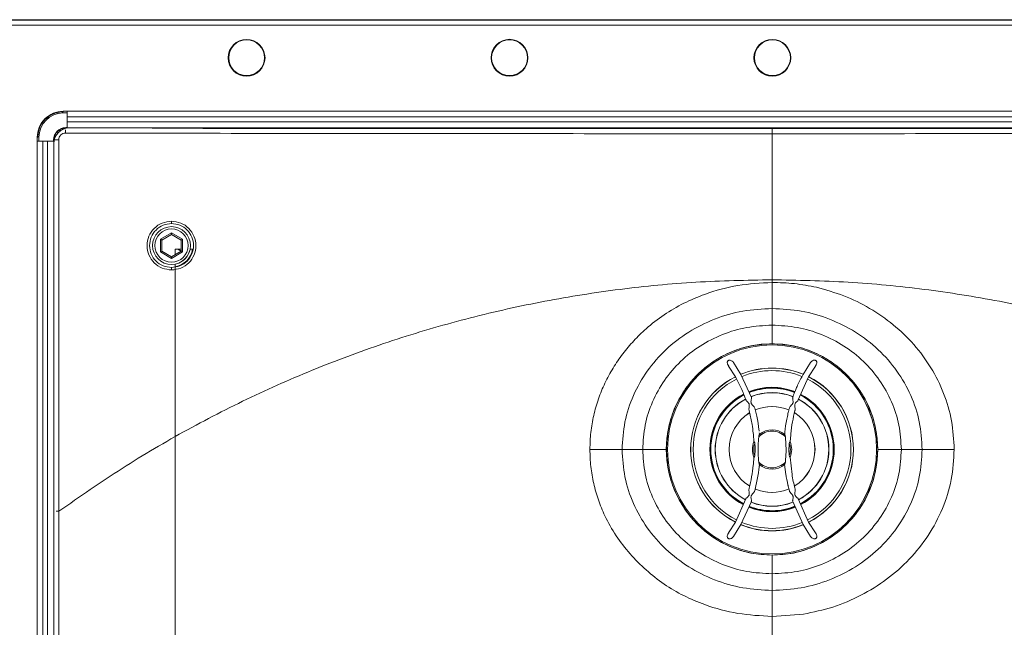
# Model space of a CAD drawing. Units: millimetres. Extents: x 13 to 851, y 13 to 549.
# Drawn here: x 105 to 208, y 343 to 406 of the extents above; entities that cross this region are included whole.
import ezdxf

# ---------------------------------------------------------------- set-up
doc = ezdxf.new("R2010")
doc.units = ezdxf.units.MM

msp = doc.modelspace()

# ---------------------------------------------------------------- linework, layer by layer
at = {"color": 7, "linetype": 'Continuous', "lineweight": 15}
for p, q in [((270.013, 406.452), (97.166, 406.452)), ((97.215, 406.404), (269.964, 406.404)), ((269.447, 405.887), (97.732, 405.887)), ((109.458, 396.811), (109.347, 396.811)), ((109.347, 396.811), (109.458, 396.7)), ((109.458, 396.869), (257.721, 396.869)), ((109.458, 396.869), (109.458, 396.811)), ((109.458, 396.7), (109.866, 396.7)), ((109.866, 396.814), (109.866, 396.292)), ((257.313, 396.292), (109.866, 396.292)), ((109.866, 396.292), (109.866, 395.784)), ((109.866, 395.149), (109.866, 395.784)), ((257.313, 395.784), (109.866, 395.784)), ((109.726, 395.162), (109.726, 395.109)), ((109.866, 395.162), (109.726, 395.162)), ((257.313, 395.149), (109.866, 395.149)), ((106.75, 160.554), (106.75, 394.16)), ((106.808, 394.16), (106.75, 394.16)), ((107.326, 393.752), (106.804, 393.752)), ((106.808, 394.271), (106.808, 394.16)), ((106.918, 394.16), (106.808, 394.271)), ((106.918, 393.752), (106.918, 394.16)), ((107.326, 393.752), (107.326, 160.961)), ((107.834, 393.752), (107.326, 393.752)), ((107.834, 393.752), (107.834, 160.961)), ((108.469, 393.752), (107.834, 393.752)), ((108.456, 393.892), (108.456, 393.752)), ((108.509, 393.892), (108.456, 393.892)), ((108.469, 393.752), (108.469, 160.961)), ((108.509, 393.892), (108.509, 393.858)), ((109.016, 355.049), (108.995, 393.892)), ((119.629, 383.5), (120.788, 384.169)), ((120.788, 384.169), (121.947, 383.5)), ((120.788, 383.994), (120.788, 384.169)), ((119.629, 382.161), (119.629, 383.5)), ((119.78, 383.412), (120.788, 383.994)), ((119.78, 382.249), (119.78, 383.412)), ((120.788, 383.994), (121.796, 383.412)), ((121.796, 383.412), (121.796, 382.249)), ((121.947, 383.5), (121.947, 382.161)), ((120.788, 381.492), (119.629, 382.161)), ((120.788, 381.667), (119.78, 382.249)), ((121.796, 382.249), (120.788, 381.667)), ((121.947, 382.161), (120.788, 381.492)), ((121.169, 382.449), (121.169, 381.887)), ((121.796, 382.449), (121.169, 382.449)), ((121.796, 382.249), (121.448, 382.449)), ((123.048, 382.449), (122.732, 382.449)), ((120.788, 381.492), (120.788, 381.667)), ((121.169, 380.886), (121.169, 173.828)), ((183.589, 379.249), (183.589, 378.966)), ((183.589, 374.512), (183.589, 376.252)), ((183.589, 372.556), (183.589, 374.512)), ((179.053, 370.231), (179.763, 369.099)), ((180.342, 369.364), (179.575, 370.592)), ((187.604, 370.592), (186.837, 369.364)), ((187.416, 369.099), (188.126, 370.231)), ((181.426, 366.958), (180.342, 369.364)), ((186.331, 366.688), (187.416, 369.099)), ((182.27, 367.825), (181.83, 367.689)), ((183.652, 367.953), (183.542, 367.963)), ((181.19, 365.567), (181.5, 364.123)), ((181.985, 364.973), (181.774, 365.841)), ((182.052, 364.644), (181.985, 364.973)), ((182.122, 364.253), (182.052, 364.644)), ((182.179, 363.889), (182.122, 364.253)), ((182.24, 363.419), (182.179, 363.889)), ((184.931, 363.346), (184.963, 363.618)), ((184.963, 363.618), (185.011, 363.962)), ((185.011, 363.962), (185.102, 364.507)), ((182.27, 363.127), (182.257, 363.245)), ((182.272, 363.111), (182.27, 363.127)), ((185.484, 362.314), (185.538, 363.047)), ((185.538, 363.047), (185.548, 363.151)), ((170.064, 361.507), (167.905, 361.507)), ((172.541, 361.507), (170.064, 361.507)), ((177.134, 361.507), (177.173, 361.104)), ((190.045, 361.507), (190.006, 361.91)), ((190.006, 361.104), (190.045, 361.507)), ((194.638, 361.507), (197.115, 361.507)), ((197.115, 361.507), (199.29, 361.507)), ((181.695, 360.7), (181.64, 359.959)), ((185.679, 358.891), (185.484, 360.7)), ((181.64, 359.959), (181.631, 359.864)), ((182.216, 359.397), (182.168, 359.052)), ((182.248, 359.669), (182.216, 359.397)), ((184.904, 359.922), (185.036, 358.887)), ((181.775, 357.175), (182.081, 358.524)), ((182.168, 359.052), (182.081, 358.524)), ((185.067, 358.704), (185.036, 358.887)), ((185.078, 358.637), (185.067, 358.704)), ((185.127, 358.371), (185.078, 358.637)), ((185.194, 358.042), (185.127, 358.371)), ((180.848, 356.327), (179.763, 353.915)), ((187.416, 353.915), (186.33, 356.331)), ((180.342, 353.65), (181.426, 356.057)), ((185.753, 356.056), (186.837, 353.65)), ((109.015, 199.665), (109.016, 355.049)), ((183.638, 355.069), (183.637, 355.102)), ((183.637, 355.051), (183.843, 355.073)), ((179.763, 353.915), (179.053, 352.783)), ((179.575, 352.422), (180.342, 353.65)), ((186.837, 353.65), (187.604, 352.422)), ((188.126, 352.783), (187.416, 353.915)), ((183.589, 350.458), (183.589, 348.502)), ((183.589, 348.502), (183.589, 346.762)), ((186.87, 344.29), (183.589, 344.049)), ((183.589, 344.049), (183.589, 341.301))]:
    msp.add_line(p, q, dxfattribs=at)
at = {"color": 8, "linetype": 'Continuous', "lineweight": 15}
for p, q in [((120.788, 385.126), (120.788, 385.122)), ((120.788, 380.538), (120.788, 380.539))]:
    msp.add_line(p, q, dxfattribs=at)
at = {"color": 7, "linetype": 'Continuous', "lineweight": 15, "flags": 128}
for points in [[(119.629, 383.5), (119.655, 383.484), (119.681, 383.47), (119.705, 383.456), (119.726, 383.443), (119.745, 383.433), (119.76, 383.424), (119.771, 383.418), (119.778, 383.414), (119.78, 383.412)], [(121.947, 383.5), (121.921, 383.484), (121.895, 383.47), (121.871, 383.456), (121.85, 383.443), (121.831, 383.433), (121.816, 383.424), (121.805, 383.418), (121.798, 383.414), (121.796, 383.412)], [(119.629, 382.161), (119.655, 382.177), (119.681, 382.191), (119.705, 382.205), (119.726, 382.217), (119.745, 382.228), (119.76, 382.237), (119.771, 382.243), (119.778, 382.247), (119.78, 382.249)], [(121.947, 382.161), (121.921, 382.177), (121.895, 382.191), (121.871, 382.205), (121.85, 382.217), (121.831, 382.228), (121.816, 382.237), (121.805, 382.243), (121.798, 382.247), (121.796, 382.249)], [(183.542, 367.912), (183.542, 367.919), (183.542, 367.924), (183.542, 367.929), (183.542, 367.934), (183.542, 367.938), (183.542, 367.941), (183.541, 367.944), (183.541, 367.946)], [(183.542, 367.963), (183.542, 367.965), (183.542, 367.97), (183.542, 367.976), (183.542, 367.983), (183.542, 367.989), (183.542, 367.995), (183.542, 368), (183.542, 368.002)], [(109.016, 355.049), (108.92, 355.049), (108.827, 355.049), (108.741, 355.049)], [(183.637, 355.013), (183.637, 355.015), (183.637, 355.019), (183.637, 355.025), (183.637, 355.032), (183.637, 355.039), (183.637, 355.045), (183.637, 355.049), (183.637, 355.051)]]:
    msp.add_lwpolyline(points, dxfattribs=at)
at = {"color": 7, "linetype": 'Continuous', "lineweight": 15}
for centre, radius in [((128.642, 402.472), 1.925), ((128.642, 402.472), 1.873), ((156.135, 402.475), 1.925), ((156.137, 402.472), 1.873), ((183.62, 402.472), 1.925), ((183.633, 402.472), 1.873), ((120.788, 382.83), 1.981), ((120.788, 382.83), 1.74), ((183.589, 361.507), 11.058), ((183.589, 361.507), 10.932), ((183.589, 361.507), 10.929)]:
    msp.add_circle(centre, radius, dxfattribs=at)
for centre, radius, start, end in [((109.458, 394.161), 2.708, 89.99593, 180.01162), ((109.458, 394.16), 2.54, 90, 180), ((109.726, 393.892), 1.27, 90, 180), ((110.12, 393.498), 1.651, 90, 180), ((183.589, 361.507), 8.515, 67.53262, 112.46738), ((183.589, 361.507), 8.502, 67.55929, 112.42233), ((183.589, 361.507), 8.25, 67.69489, 112.36512), ((183.589, 361.507), 8.515, 116.75594, 243.24406), ((183.589, 361.507), 8.502, 116.75551, 180), ((183.589, 361.507), 8.25, 116.72847, 243.13719), ((183.589, 361.507), 8.25, 0, 63.1293), ((183.589, 361.507), 8.502, 296.77698, 63.06278), ((183.589, 361.507), 8.515, 296.75594, 63.24406), ((183.589, 361.507), 6.495, 90.42076, 111.85664), ((183.589, 361.507), 6.439, 90.42737, 111.89489), ((183.589, 361.507), 6.495, 68.42561, 90.42076), ((183.589, 361.507), 6.495, 117.16664, 242.4222), ((183.589, 361.507), 6.439, 117.31068, 242.44557), ((183.589, 361.507), 5.946, 117.76779, 242.15218), ((183.589, 361.507), 5.935, 117.78017, 242.21983), ((183.589, 361.507), 5.946, 68.37844, 111.62051), ((183.589, 361.507), 5.935, 68.37736, 111.62264), ((183.589, 361.507), 5.935, 297.78017, 62.21983), ((183.589, 361.507), 5.946, 0, 62.17188), ((183.589, 361.507), 6.495, 297.52522, 62.4222), ((183.589, 361.507), 4.493, 66.79092, 113.15925), ((183.589, 361.507), 4.493, 121.93197, 180), ((183.589, 361.507), 4.493, 301.84107, 58.09928), ((183.589, 361.507), 2.059, 50.12133, 129.87867), ((183.589, 361.507), 1.916, 43.34213, 136.65787), ((183.589, 361.507), 8.502, 180, 243.2136), ((183.589, 361.507), 4.493, 180, 238.17598), ((183.589, 361.507), 2.059, 156.83277, 203.16723), ((183.589, 361.507), 1.916, 160.49329, 199.50671), ((183.589, 361.507), 1.916, 340.49329, 19.50671), ((183.589, 361.507), 2.059, 336.83277, 23.16723), ((183.589, 361.507), 5.946, 297.89732, 0), ((183.589, 361.507), 8.25, 296.82612, 0), ((165.909, 361.482), 15.805, 345.21083, 354.12305), ((183.589, 361.507), 1.916, 223.34213, 316.65787), ((183.589, 361.507), 2.059, 230.12133, 309.87867), ((183.589, 361.507), 4.493, 246.74521, 293.09541), ((183.589, 361.507), 6.495, 248.08521, 270.42076), ((183.589, 361.507), 6.439, 248.17302, 270.42737), ((183.589, 361.507), 5.946, 248.3298, 291.62409), ((183.589, 361.507), 5.935, 248.37736, 291.62264), ((183.589, 361.507), 6.495, 270.42076, 291.85664), ((183.589, 361.507), 8.515, 247.53262, 292.46738), ((183.589, 361.507), 8.502, 247.56674, 292.42582), ((183.589, 361.507), 8.25, 247.58685, 292.38202)]:
    msp.add_arc(centre, radius, start, end, dxfattribs=at)
at = {"color": 8, "linetype": 'Continuous', "lineweight": 15}
for centre, radius, start, end in [((120.788, 382.83), 2.242, 279.78561, 350.21439), ((120.788, 382.83), 1.988, 281.05041, 348.94959), ((183.589, 361.507), 6.5, 68.4752, 111.89194), ((183.589, 361.507), 6.405, 90.42737, 111.88259), ((183.589, 361.507), 6.439, 68.47114, 90.42737), ((183.589, 361.507), 6.405, 68.46844, 90.42737), ((183.589, 361.507), 6.5, 117.20235, 180), ((183.589, 361.507), 6.405, 117.34541, 242.42571), ((183.589, 361.507), 6.405, 297.63681, 62.42571), ((183.589, 361.507), 6.439, 297.61851, 62.44557), ((183.589, 361.507), 6.5, 297.57739, 62.40672), ((183.589, 361.507), 4.494, 66.89075, 113.261), ((183.589, 361.507), 4.494, 121.93489, 238.17984), ((183.589, 361.507), 4.494, 0, 58.10746), ((183.589, 361.507), 6.5, 180, 242.47672), ((183.589, 361.507), 4.494, 301.83936, 0), ((183.589, 361.507), 4.494, 246.814, 293.14823), ((183.589, 361.507), 6.5, 248.12944, 291.85188), ((183.589, 361.507), 6.405, 248.18726, 270.42737), ((183.589, 361.507), 6.405, 270.42737, 291.88259), ((183.589, 361.507), 6.439, 270.42737, 291.89489)]:
    msp.add_arc(centre, radius, start, end, dxfattribs=at)
at = {"color": 7, "linetype": 'Continuous', "lineweight": 15}
for points, knots in [([(109.347, 396.809), (109.02, 396.759), (108.366, 396.661), (107.545, 396.074), (106.958, 395.252), (106.859, 394.598), (106.81, 394.271)], [0, 0, 0, 0, 0.2499989, 0.5000015, 0.7500027, 1, 1, 1, 1]), ([(108.961, 394.817), (108.929, 394.796), (108.761, 394.692), (108.569, 394.363), (108.529, 394.049), (108.509, 393.892)], [0, 0, 0, 0, 0.1080518, 0.5540227, 1, 1, 1, 1]), ([(108.995, 393.892), (109.006, 393.985), (109.027, 394.171), (109.192, 394.406), (109.426, 394.569), (109.612, 394.59), (109.705, 394.601)], [0, 0, 0, 0, 0.250018, 0.4999918, 0.7499643, 1, 1, 1, 1]), ([(109.705, 394.601), (115.859, 394.588), (128.168, 394.561), (146.639, 394.545), (165.113, 394.532), (177.431, 394.524), (183.589, 394.52)], [0, 0, 0, 0, 0.25, 0.5, 0.75, 1, 1, 1, 1]), ([(183.589, 395.056), (177.432, 395.057), (165.118, 395.058), (146.65, 395.068), (131.2, 395.081), (121.911, 395.093), (118.774, 395.097)], [0, 0, 0, 0, 0.2849136, 0.5698269, 0.8547407, 1, 1, 1, 1]), ([(248.405, 395.097), (245.268, 395.093), (235.979, 395.081), (220.529, 395.068), (202.061, 395.058), (189.747, 395.057), (183.589, 395.056)], [0, 0, 0, 0, 0.1452592, 0.430173, 0.7150864, 1, 1, 1, 1]), ([(183.589, 394.52), (183.589, 394.587), (183.589, 394.723), (183.589, 394.898), (183.589, 395.025), (183.589, 395.046), (183.589, 395.056)], [0, 0, 0, 0, 0.2499343, 0.4998594, 0.7498893, 1, 1, 1, 1]), ([(183.589, 394.52), (189.748, 394.526), (202.066, 394.538), (220.54, 394.549), (239.011, 394.567), (251.32, 394.59), (257.474, 394.601)], [0, 0, 0, 0, 0.2500001, 0.5, 0.75, 1, 1, 1, 1]), ([(183.589, 394.52), (183.589, 393.543), (183.589, 391.637), (183.589, 388.781), (183.589, 385.853), (183.589, 382.671), (183.589, 380.431), (183.589, 379.249)], [0, 0, 0, 0, 0.1912128, 0.3732789, 0.5626164, 0.7691649, 1, 1, 1, 1]), ([(108.995, 393.892), (108.932, 393.892), (108.807, 393.892), (108.649, 393.892), (108.537, 393.892), (108.518, 393.892), (108.509, 393.892)], [0, 0, 0, 0, 0.2498877, 0.4998149, 0.7498369, 1, 1, 1, 1]), ([(120.783, 385.374), (120.449, 385.335), (119.782, 385.258), (118.934, 384.669), (118.368, 383.827), (118.17, 382.825), (118.371, 381.824), (118.938, 380.982), (119.785, 380.393), (120.452, 380.316), (120.786, 380.278)], [0, 0, 0, 0, 0.1250969, 0.2501043, 0.3751094, 0.5001545, 0.6251545, 0.75007, 0.8749687, 1, 1, 1, 1]), ([(120.788, 380.538), (120.488, 380.573), (119.887, 380.642), (119.123, 381.173), (118.613, 381.932), (118.435, 382.835), (118.615, 383.736), (119.126, 384.493), (119.888, 385.022), (120.488, 385.092), (120.788, 385.126)], [0, 0, 0, 0, 0.1250056, 0.2500937, 0.3752181, 0.500304, 0.6252452, 0.7501452, 0.8750536, 1, 1, 1, 1]), ([(120.783, 385.374), (121.116, 385.335), (121.783, 385.258), (122.633, 384.67), (123.2, 383.827), (123.4, 382.825), (123.202, 381.823), (122.636, 380.981), (121.787, 380.393), (121.119, 380.316), (120.786, 380.278)], [0, 0, 0, 0, 0.1249463, 0.2499263, 0.3750079, 0.5000912, 0.6250676, 0.7500398, 0.8749951, 1, 1, 1, 1]), ([(120.788, 385.126), (120.788, 385.128), (120.787, 385.131), (120.786, 385.153), (120.784, 385.198), (120.783, 385.261), (120.783, 385.322), (120.783, 385.356), (120.783, 385.374)], [0, 0, 0, 0, 0.1396291, 0.2712856, 0.5041145, 0.7325596, 0.8620451, 1, 1, 1, 1]), ([(120.788, 385.126), (121.088, 385.092), (121.689, 385.023), (122.454, 384.492), (122.964, 383.732), (123.143, 382.83), (122.963, 381.929), (122.452, 381.171), (121.689, 380.641), (121.088, 380.573), (120.788, 380.538)], [0, 0, 0, 0, 0.12501297, 0.25010449, 0.37522376, 0.50030992, 0.62525306, 0.75015023, 0.87505481, 1, 1, 1, 1]), ([(120.788, 380.538), (120.788, 380.537), (120.788, 380.533), (120.787, 380.51), (120.786, 380.463), (120.786, 380.396), (120.786, 380.332), (120.786, 380.296), (120.786, 380.278)], [0, 0, 0, 0, 0.1389857, 0.269742, 0.4999932, 0.7302536, 0.8610223, 1, 1, 1, 1]), ([(109.016, 355.049), (111.195, 356.569), (115.553, 359.61), (122.437, 363.642), (129.537, 367.268), (136.859, 370.429), (144.363, 373.126), (152.021, 375.349), (159.803, 377.09), (167.68, 378.326), (175.619, 379.106), (180.933, 379.202), (183.589, 379.249)], [0, 0, 0, 0, 0.09999957, 0.19999943, 0.29999927, 0.39999912, 0.49999942, 0.59999934, 0.69999977, 0.79999988, 0.89999989, 1, 1, 1, 1]), ([(164.54, 361.507), (164.559, 362.105), (164.598, 363.3), (164.913, 365.071), (165.405, 366.797), (166.086, 368.458), (166.943, 370.036), (167.956, 371.518), (169.11, 372.892), (170.538, 374.285), (172.275, 375.628), (174.345, 376.835), (176.912, 377.926), (180.006, 378.774), (182.395, 378.902), (183.589, 378.966)], [0, 0, 0, 0, 0.062533, 0.1250547, 0.1875838, 0.2501042, 0.312621, 0.3751467, 0.4376599, 0.5001773, 0.5835205, 0.6668422, 0.7501712, 0.8750774, 1, 1, 1, 1]), ([(258.163, 355.049), (255.984, 356.569), (251.625, 359.61), (244.742, 363.642), (237.642, 367.268), (230.32, 370.429), (222.816, 373.126), (215.158, 375.349), (207.375, 377.09), (199.499, 378.326), (191.56, 379.106), (186.246, 379.201), (183.589, 379.249)], [0, 0, 0, 0, 0.09999961, 0.1999994, 0.29999919, 0.39999912, 0.49999943, 0.59999931, 0.69999981, 0.79999981, 0.8999999, 1, 1, 1, 1]), ([(183.589, 378.966), (184.372, 378.948), (185.937, 378.912), (187.473, 378.613), (188.241, 378.464)], [0, 0, 0, 0, 0.5000331, 1, 1, 1, 1]), ([(183.589, 376.252), (183.589, 376.693), (183.589, 377.575), (183.589, 378.502), (183.589, 378.966)], [0, 0, 0, 0, 0.5000007, 1, 1, 1, 1]), ([(188.241, 378.464), (189.206, 378.195), (191.134, 377.657), (193.834, 376.316), (196.313, 374.613), (198.483, 372.524), (200.274, 370.101), (201.612, 367.405), (202.476, 364.508), (202.586, 362.507), (202.641, 361.507)], [0, 0, 0, 0, 0.1250087, 0.250023, 0.3750459, 0.5000431, 0.6250536, 0.7500316, 0.8750267, 1, 1, 1, 1]), ([(167.905, 361.507), (167.964, 362.473), (168.083, 364.41), (169.016, 367.2), (170.471, 369.767), (172.437, 372.016), (174.831, 373.857), (177.557, 375.217), (180.515, 376.087), (182.563, 376.197), (183.589, 376.252)], [0, 0, 0, 0, 0.1212108, 0.2429875, 0.3658314, 0.4900641, 0.6158104, 0.7429508, 0.8711737, 1, 1, 1, 1]), ([(183.589, 376.252), (184.616, 376.197), (186.665, 376.087), (189.624, 375.217), (192.353, 373.857), (194.75, 372.016), (196.719, 369.767), (198.177, 367.201), (199.112, 364.41), (199.23, 362.473), (199.29, 361.507)], [0, 0, 0, 0, 0.1287967, 0.2570341, 0.3842122, 0.5099984, 0.634255, 0.7570965, 0.8788409, 1, 1, 1, 1]), ([(170.064, 361.507), (170.115, 362.359), (170.217, 364.065), (171.021, 366.524), (172.275, 368.788), (173.969, 370.771), (176.034, 372.397), (178.385, 373.598), (180.937, 374.366), (182.705, 374.463), (183.589, 374.512)], [0, 0, 0, 0, 0.1226097, 0.2455715, 0.3692057, 0.493718, 0.6191899, 0.7455448, 0.8725837, 1, 1, 1, 1]), ([(183.589, 374.512), (184.474, 374.463), (186.242, 374.366), (188.794, 373.598), (191.145, 372.397), (193.21, 370.771), (194.904, 368.788), (196.158, 366.524), (196.962, 364.065), (197.064, 362.359), (197.115, 361.507)], [0, 0, 0, 0, 0.1274174, 0.2544559, 0.3808094, 0.5062797, 0.6307911, 0.7544254, 0.8773884, 1, 1, 1, 1]), ([(183.589, 372.556), (182.866, 372.515), (181.42, 372.433), (179.334, 371.776), (177.411, 370.755), (175.727, 369.37), (174.342, 367.685), (173.321, 365.763), (172.664, 363.677), (172.582, 362.23), (172.541, 361.507)], [0, 0, 0, 0, 0.124999, 0.2499995, 0.3750008, 0.5000027, 0.6250045, 0.7500048, 0.8750039, 1, 1, 1, 1]), ([(194.638, 361.507), (194.597, 362.23), (194.515, 363.677), (193.858, 365.763), (192.837, 367.685), (191.452, 369.37), (189.768, 370.755), (187.845, 371.776), (185.759, 372.433), (184.313, 372.515), (183.59, 372.556)], [0, 0, 0, 0, 0.1249986, 0.2499994, 0.3750003, 0.5000026, 0.6250039, 0.7500047, 0.8750033, 1, 1, 1, 1]), ([(179.055, 370.233), (179.009, 370.299), (178.935, 370.403), (178.903, 370.565), (178.913, 370.674), (178.95, 370.755), (179.006, 370.811), (179.079, 370.845), (179.174, 370.855), (179.302, 370.828), (179.452, 370.744), (179.531, 370.646), (179.574, 370.593)], [0, 0, 0, 0, 0.1893445, 0.2998154, 0.3799188, 0.4388753, 0.4982591, 0.5491514, 0.6131978, 0.7039166, 0.8404865, 1, 1, 1, 1]), ([(187.605, 370.593), (187.646, 370.644), (187.728, 370.745), (187.878, 370.829), (188.007, 370.855), (188.097, 370.846), (188.168, 370.814), (188.221, 370.765), (188.259, 370.694), (188.278, 370.589), (188.253, 370.435), (188.189, 370.312), (188.133, 370.245), (188.124, 370.233)], [0, 0, 0, 0, 0.1546899, 0.3046598, 0.3839013, 0.4480911, 0.5001554, 0.5523534, 0.6025856, 0.6785171, 0.7932962, 0.9645674, 1, 1, 1, 1]), ([(179.763, 369.099), (179.775, 369.077), (179.989, 368.696), (180.285, 368.105), (180.595, 367.372), (180.746, 366.975), (180.818, 366.772), (180.84, 366.711), (180.847, 366.691), (180.849, 366.684)], [0, 0, 0, 0, 0.0288704, 0.4999328, 0.7499602, 0.9270485, 0.9765416, 0.9915231, 1, 1, 1, 1]), ([(186.837, 369.364), (186.638, 368.988), (186.361, 368.464), (186.085, 367.822), (185.914, 367.402), (185.816, 367.131), (185.753, 366.957)], [0, 0, 0, 0, 0.4862159, 0.6757737, 0.7911536, 1, 1, 1, 1]), ([(180.849, 366.684), (180.839, 366.713), (180.825, 366.752), (180.824, 366.757), (180.823, 366.758)], [0, 0, 0, 0, 0.73575304, 1, 1, 1, 1]), ([(180.849, 366.684), (180.863, 366.66), (180.896, 366.602), (181.013, 366.498), (181.131, 366.389), (181.197, 366.27), (181.213, 366.097), (181.183, 365.893), (181.17, 365.689), (181.185, 365.601), (181.19, 365.567)], [0, 0, 0, 0, 0.1120387, 0.2687251, 0.403948, 0.4786765, 0.5534435, 0.7609744, 0.907946, 1, 1, 1, 1]), ([(181.774, 365.841), (181.758, 365.878), (181.722, 365.965), (181.598, 366.108), (181.467, 366.24), (181.392, 366.378), (181.384, 366.541), (181.415, 366.715), (181.44, 366.875), (181.43, 366.934), (181.426, 366.958)], [0, 0, 0, 0, 0.1114882, 0.2595827, 0.4129741, 0.4954503, 0.5779633, 0.7536315, 0.8962335, 1, 1, 1, 1]), ([(185.753, 366.957), (185.748, 366.93), (185.743, 366.896), (185.752, 366.791), (185.774, 366.656), (185.799, 366.484), (185.775, 366.346), (185.691, 366.218), (185.579, 366.105), (185.476, 365.981), (185.423, 365.899), (185.408, 365.851), (185.404, 365.839)], [0, 0, 0, 0, 0.1115596, 0.1442704, 0.31242, 0.4488461, 0.5250087, 0.6012789, 0.7614012, 0.8530675, 0.9639558, 1, 1, 1, 1]), ([(185.753, 366.957), (185.762, 366.985), (185.775, 367.02), (185.776, 367.024), (185.777, 367.025)], [0, 0, 0, 0, 0.7768165, 1, 1, 1, 1]), ([(185.989, 365.567), (185.995, 365.609), (186.011, 365.72), (185.991, 365.948), (185.958, 366.165), (186.007, 366.329), (186.106, 366.447), (186.229, 366.553), (186.31, 366.638), (186.326, 366.676), (186.331, 366.688)], [0, 0, 0, 0, 0.111524, 0.2921417, 0.4870713, 0.5543271, 0.64331, 0.8181075, 0.945224, 1, 1, 1, 1]), ([(185.404, 365.839), (185.374, 365.726), (185.323, 365.534), (185.266, 365.295), (185.19, 364.965), (185.141, 364.713), (185.102, 364.507)], [0, 0, 0, 0, 0.25724099, 0.43684867, 0.54093389, 1, 1, 1, 1]), ([(185.548, 363.151), (185.599, 363.562), (185.699, 364.379), (185.893, 365.173), (185.989, 365.567)], [0, 0, 0, 0, 0.5041078, 1, 1, 1, 1]), ([(181.5, 364.123), (181.545, 363.823), (181.613, 363.373), (181.664, 362.811), (181.684, 362.52), (181.692, 362.373), (181.694, 362.331), (181.695, 362.318), (181.695, 362.314)], [0, 0, 0, 0, 0.4999785, 0.7500354, 0.9305614, 0.9791657, 0.9930536, 1, 1, 1, 1]), ([(177.338, 363.031), (177.308, 362.942), (177.213, 362.66), (177.204, 362.361), (177.197, 362.158)], [0, 0, 0, 0, 0.317886, 1, 1, 1, 1]), ([(182.196, 360.192), (182.18, 360.402), (182.136, 360.977), (182.113, 361.864), (182.17, 362.526), (182.196, 362.822)], [0, 0, 0, 0, 0.2405118, 0.6607498, 1, 1, 1, 1]), ([(182.269, 363.087), (182.265, 363.082), (182.257, 363.071), (182.235, 363.015), (182.209, 362.931), (182.2, 362.858), (182.196, 362.822)], [0, 0, 0, 0, 0.1555506, 0.3547945, 0.6851756, 1, 1, 1, 1]), ([(184.904, 363.092), (184.904, 363.092), (184.904, 363.092), (184.905, 363.094), (184.905, 363.101), (184.908, 363.128), (184.916, 363.204), (184.923, 363.279), (184.93, 363.337), (184.93, 363.344), (184.93, 363.345), (184.931, 363.346)], [0, 0, 0, 0, 0.005774, 0.0126406, 0.0314843, 0.0948604, 0.3334984, 0.9055931, 0.9818685, 0.991838, 1, 1, 1, 1]), ([(184.983, 362.822), (184.977, 362.868), (184.967, 362.943), (184.941, 363.024), (184.923, 363.068), (184.914, 363.084), (184.91, 363.087), (184.91, 363.087)], [0, 0, 0, 0, 0.4010465, 0.6644075, 0.8414418, 0.9745244, 1, 1, 1, 1]), ([(184.983, 362.822), (184.998, 362.613), (185.028, 362.177), (185.074, 361.524), (185.03, 360.854), (184.999, 360.418), (184.983, 360.192)], [0, 0, 0, 0, 0.24038646, 0.4999958, 0.74048409, 1, 1, 1, 1]), ([(183.589, 344.049), (182.395, 344.112), (180.006, 344.238), (176.915, 345.093), (174.343, 346.172), (172.274, 347.383), (170.401, 348.875), (168.708, 350.567), (167.238, 352.459), (166.156, 354.372), (165.401, 356.218), (164.911, 357.944), (164.598, 359.714), (164.559, 360.909), (164.54, 361.507)], [0, 0, 0, 0, 0.1249162, 0.249823, 0.3332239, 0.4165062, 0.4998494, 0.5832471, 0.6665342, 0.7498857, 0.8124245, 0.8749489, 0.9374643, 1, 1, 1, 1]), ([(167.905, 361.507), (167.35, 361.507), (166.24, 361.507), (165.107, 361.507), (164.54, 361.507)], [0, 0, 0, 0, 0.4999996, 1, 1, 1, 1]), ([(183.589, 346.762), (182.563, 346.818), (180.515, 346.928), (177.557, 347.797), (174.831, 349.157), (172.437, 350.999), (170.471, 353.248), (169.016, 355.814), (168.083, 358.605), (167.964, 360.541), (167.905, 361.507)], [0, 0, 0, 0, 0.1288265, 0.257049, 0.3841894, 0.5099363, 0.6341687, 0.7570125, 0.8787893, 1, 1, 1, 1]), ([(183.589, 348.502), (182.705, 348.551), (180.937, 348.648), (178.385, 349.417), (176.034, 350.618), (173.969, 352.243), (172.275, 354.227), (171.021, 356.49), (170.217, 358.949), (170.115, 360.655), (170.064, 361.507)], [0, 0, 0, 0, 0.1274161, 0.2544549, 0.3808096, 0.5062813, 0.6307941, 0.7544287, 0.8773898, 1, 1, 1, 1]), ([(172.541, 361.507), (172.582, 360.784), (172.664, 359.338), (173.321, 357.252), (174.342, 355.329), (175.727, 353.644), (177.411, 352.26), (179.334, 351.239), (181.42, 350.582), (182.866, 350.499), (183.589, 350.458)], [0, 0, 0, 0, 0.1249995, 0.2499994, 0.3750011, 0.5000027, 0.6250043, 0.750005, 0.8750037, 1, 1, 1, 1]), ([(181.783, 362.147), (181.778, 362.179), (181.771, 362.227), (181.746, 362.281), (181.725, 362.309), (181.707, 362.322), (181.699, 362.322), (181.697, 362.318), (181.696, 362.317)], [0, 0, 0, 0, 0.3138579, 0.477831, 0.6428761, 0.7934709, 0.9495496, 1, 1, 1, 1]), ([(181.783, 362.147), (181.802, 361.978), (181.849, 361.552), (181.808, 361.125), (181.783, 360.867)], [0, 0, 0, 0, 0.3982839, 1, 1, 1, 1]), ([(199.29, 361.507), (199.23, 360.541), (199.112, 358.604), (198.177, 355.814), (196.719, 353.247), (194.75, 350.999), (192.353, 349.157), (189.624, 347.797), (186.665, 346.928), (184.616, 346.818), (183.589, 346.762)], [0, 0, 0, 0, 0.12115904, 0.24290398, 0.36574488, 0.49000145, 0.61578804, 0.74296603, 0.87120339, 1, 1, 1, 1]), ([(197.115, 361.507), (197.064, 360.655), (196.962, 358.949), (196.158, 356.49), (194.904, 354.227), (193.21, 352.243), (191.145, 350.618), (188.794, 349.417), (186.242, 348.648), (184.474, 348.551), (183.589, 348.502)], [0, 0, 0, 0, 0.1226122, 0.2455743, 0.3692091, 0.4937209, 0.6191911, 0.7455444, 0.8725828, 1, 1, 1, 1]), ([(183.59, 350.458), (184.313, 350.499), (185.759, 350.582), (187.845, 351.239), (189.768, 352.26), (191.452, 353.644), (192.837, 355.329), (193.858, 357.252), (194.515, 359.338), (194.597, 360.784), (194.638, 361.507)], [0, 0, 0, 0, 0.1249992, 0.2499993, 0.3750011, 0.5000028, 0.6250044, 0.7500044, 0.8750033, 1, 1, 1, 1]), ([(185.396, 360.867), (185.377, 361.036), (185.355, 361.249), (185.347, 361.678), (185.374, 361.934), (185.396, 362.147)], [0, 0, 0, 0, 0.3980748, 0.5001654, 1, 1, 1, 1]), ([(185.483, 362.317), (185.48, 362.32), (185.475, 362.324), (185.457, 362.313), (185.436, 362.287), (185.415, 362.243), (185.402, 362.194), (185.397, 362.159), (185.396, 362.147)], [0, 0, 0, 0, 0.1679702, 0.3364251, 0.4960631, 0.645675, 0.8842964, 1, 1, 1, 1]), ([(202.641, 361.507), (202.579, 360.449), (202.456, 358.332), (201.493, 355.279), (200.001, 352.465), (198.015, 349.97), (195.619, 347.867), (192.914, 346.195), (189.988, 344.917), (187.91, 344.499), (186.87, 344.29)], [0, 0, 0, 0, 0.124973, 0.2499575, 0.3749301, 0.4999452, 0.6249149, 0.7499675, 0.874936, 1, 1, 1, 1]), ([(199.29, 361.507), (199.842, 361.507), (200.946, 361.507), (202.076, 361.507), (202.641, 361.507)], [0, 0, 0, 0, 0.4999997, 1, 1, 1, 1]), ([(177.219, 360.646), (177.221, 360.509), (177.225, 360.342), (177.276, 360.185), (177.285, 360.156)], [0, 0, 0, 0, 0.8190054, 1, 1, 1, 1]), ([(181.696, 360.697), (181.699, 360.695), (181.704, 360.69), (181.722, 360.701), (181.743, 360.727), (181.764, 360.771), (181.777, 360.82), (181.782, 360.856), (181.783, 360.867)], [0, 0, 0, 0, 0.1679721, 0.3364394, 0.4960538, 0.6456674, 0.8842915, 1, 1, 1, 1]), ([(185.396, 360.867), (185.401, 360.836), (185.408, 360.787), (185.433, 360.733), (185.454, 360.705), (185.472, 360.692), (185.48, 360.692), (185.482, 360.696), (185.483, 360.697)], [0, 0, 0, 0, 0.3138149, 0.4778314, 0.6428535, 0.7934654, 0.9495483, 1, 1, 1, 1]), ([(182.196, 360.192), (182.202, 360.147), (182.212, 360.07), (182.239, 359.989), (182.256, 359.946), (182.265, 359.931), (182.269, 359.927), (182.269, 359.927)], [0, 0, 0, 0, 0.4010685, 0.6787005, 0.8412782, 0.9743879, 1, 1, 1, 1]), ([(182.275, 359.922), (182.274, 359.912), (182.27, 359.873), (182.262, 359.798), (182.255, 359.729), (182.25, 359.686), (182.249, 359.673), (182.248, 359.669)], [0, 0, 0, 0, 0.1247625, 0.5018667, 0.8413113, 0.9427243, 1, 1, 1, 1]), ([(184.91, 359.927), (184.914, 359.932), (184.922, 359.943), (184.941, 359.992), (184.968, 360.073), (184.977, 360.148), (184.983, 360.192)], [0, 0, 0, 0, 0.15556614, 0.33530584, 0.61127996, 1, 1, 1, 1]), ([(185.989, 357.448), (185.928, 357.687), (185.808, 358.164), (185.722, 358.649), (185.679, 358.891)], [0, 0, 0, 0, 0.5013511, 1, 1, 1, 1]), ([(181.19, 357.448), (181.184, 357.405), (181.168, 357.294), (181.188, 357.067), (181.221, 356.849), (181.172, 356.686), (181.073, 356.567), (180.95, 356.461), (180.869, 356.377), (180.853, 356.338), (180.848, 356.327)], [0, 0, 0, 0, 0.1115231, 0.2921393, 0.4870675, 0.554333, 0.6433036, 0.8180983, 0.9452189, 1, 1, 1, 1]), ([(185.274, 357.685), (185.274, 357.685), (185.274, 357.685), (185.274, 357.685), (185.274, 357.685), (185.274, 357.686), (185.274, 357.688), (185.272, 357.695), (185.265, 357.724), (185.244, 357.815), (185.219, 357.924), (185.2, 358.014), (185.195, 358.039), (185.194, 358.042)], [0, 0, 0, 0, 0.0000405, 0.0000858, 0.0002945, 0.0010513, 0.0040313, 0.0157736, 0.0624245, 0.2484874, 0.7895384, 0.9783702, 1, 1, 1, 1]), ([(185.405, 357.173), (185.382, 357.258), (185.337, 357.428), (185.295, 357.599), (185.274, 357.685)], [0, 0, 0, 0, 0.4996202, 1, 1, 1, 1]), ([(186.33, 356.331), (186.316, 356.355), (186.283, 356.412), (186.166, 356.516), (186.048, 356.626), (185.982, 356.745), (185.966, 356.918), (185.996, 357.122), (186.009, 357.325), (185.994, 357.414), (185.989, 357.448)], [0, 0, 0, 0, 0.1120388, 0.2687255, 0.4039555, 0.478675, 0.5534422, 0.7609733, 0.9079454, 1, 1, 1, 1]), ([(181.426, 356.057), (181.43, 356.085), (181.44, 356.149), (181.412, 356.316), (181.382, 356.492), (181.396, 356.654), (181.486, 356.794), (181.617, 356.926), (181.731, 357.064), (181.762, 357.143), (181.775, 357.175)], [0, 0, 0, 0, 0.1116373, 0.2651693, 0.4266535, 0.514196, 0.6025068, 0.7628197, 0.9031336, 1, 1, 1, 1]), ([(185.405, 357.173), (185.42, 357.136), (185.44, 357.087), (185.514, 356.984), (185.61, 356.877), (185.726, 356.752), (185.785, 356.637), (185.796, 356.488), (185.768, 356.329), (185.746, 356.177), (185.742, 356.094), (185.751, 356.064), (185.753, 356.056)], [0, 0, 0, 0, 0.1114382, 0.1445108, 0.3041321, 0.4214127, 0.4944019, 0.5673882, 0.7348041, 0.8534553, 0.9643256, 1, 1, 1, 1]), ([(186.33, 356.331), (186.34, 356.302), (186.354, 356.262), (186.355, 356.257), (186.356, 356.256)], [0, 0, 0, 0, 0.73575304, 1, 1, 1, 1]), ([(181.426, 356.057), (181.417, 356.03), (181.404, 355.994), (181.403, 355.99), (181.402, 355.989)], [0, 0, 0, 0, 0.7768113, 1, 1, 1, 1]), ([(185.753, 356.056), (185.763, 356.029), (185.775, 355.994), (185.776, 355.99), (185.777, 355.989)], [0, 0, 0, 0, 0.78466958, 1, 1, 1, 1]), ([(179.574, 352.421), (179.524, 352.361), (179.441, 352.26), (179.287, 352.182), (179.168, 352.159), (179.078, 352.17), (179.008, 352.203), (178.956, 352.252), (178.919, 352.324), (178.901, 352.431), (178.928, 352.587), (178.994, 352.707), (179.048, 352.772), (179.055, 352.781)], [0, 0, 0, 0, 0.18269846, 0.30533406, 0.38897764, 0.451072, 0.50290357, 0.55484317, 0.60523169, 0.68231863, 0.79917133, 0.97249496, 1, 1, 1, 1]), ([(188.124, 352.781), (188.17, 352.715), (188.244, 352.611), (188.276, 352.45), (188.266, 352.341), (188.229, 352.259), (188.173, 352.203), (188.1, 352.169), (188.005, 352.159), (187.875, 352.187), (187.725, 352.272), (187.646, 352.37), (187.605, 352.421)], [0, 0, 0, 0, 0.1893569, 0.299833, 0.3799492, 0.4389046, 0.4982937, 0.5491824, 0.6132315, 0.7039457, 0.845317, 1, 1, 1, 1]), ([(183.589, 346.762), (183.589, 346.322), (183.589, 345.44), (183.589, 344.513), (183.589, 344.049)], [0, 0, 0, 0, 0.5000029, 1, 1, 1, 1])]:
    msp.add_open_spline(points, degree=3, knots=knots, dxfattribs=at)
at = {"color": 8, "linetype": 'Continuous', "lineweight": 15}
for points, knots in [([(109.726, 395.109), (109.564, 395.094), (109.28, 395.069), (109.057, 394.893), (108.961, 394.817)], [0, 0, 0, 0, 0.5689171, 1, 1, 1, 1]), ([(109.705, 394.601), (109.706, 394.667), (109.706, 394.796), (109.71, 394.898), (109.711, 394.949)], [0, 0, 0, 0, 0.5086092, 1, 1, 1, 1])]:
    msp.add_open_spline(points, degree=3, knots=knots, dxfattribs=at)

doc.saveas('drawing.dxf')
